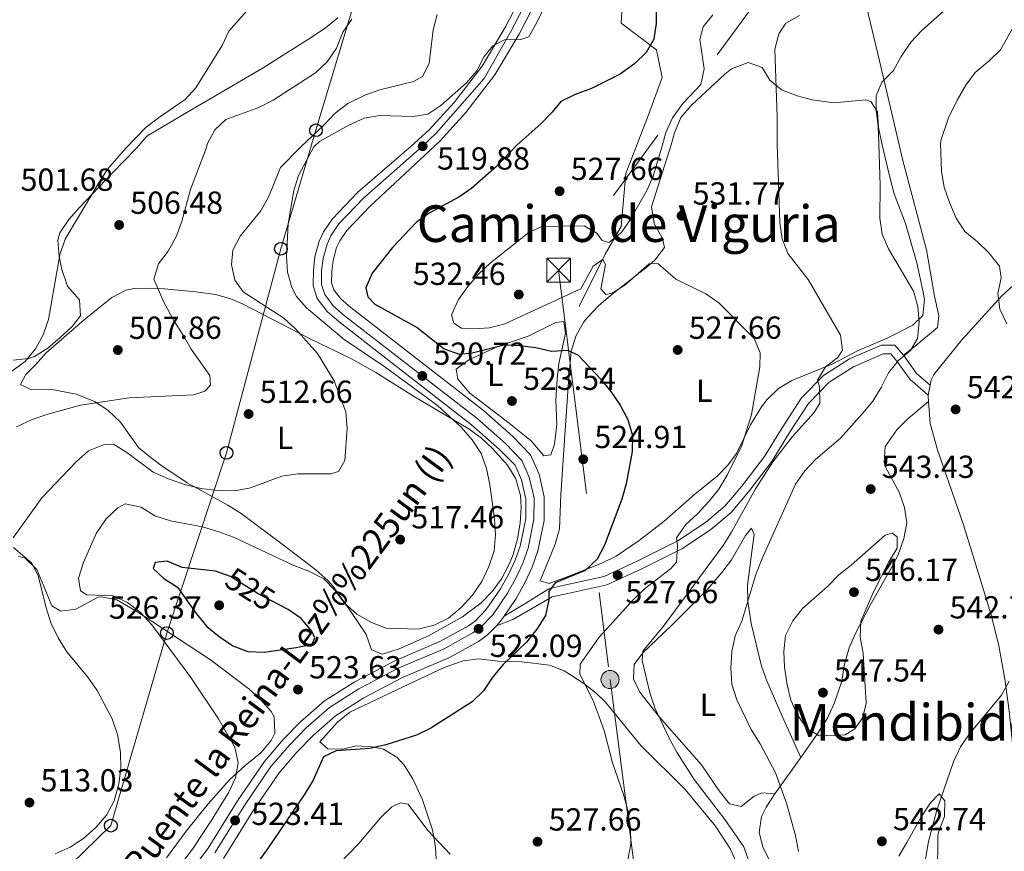
# Model space of a CAD drawing. Extents: x 587059 to 593942, y 729188 to 733904.
# Drawn here: x 588372 to 588681, y 733493 to 733754 of the extents above; entities that cross this region are included whole.
import ezdxf
from ezdxf.enums import TextEntityAlignment as Align

# ---------------------------------------------------------------- set-up
doc = ezdxf.new("R2010")
doc.units = 0
doc.header["$MEASUREMENT"] = 0
for name, pattern in [('DGN Style 3', [109.90140000000001, 78.501, -31.4004]), ('DGN Style 4', [125.68010100000002, 62.80080000000001, -31.4004, 0.078501, -31.4004]), ('DGN Style 5', [54.9507, 23.5503, -31.4004]), ('DGN Style 7', [157.002, 70.65090000000001, -31.4004, 23.5503, -31.4004])]:
    doc.linetypes.add(name, pattern=pattern)
for name, color, linetype in [('Nivel 21', 7, 'Continuous'), ('Nivel 22', 7, 'Continuous'), ('Nivel 23', 7, 'Continuous'), ('Nivel 32', 7, 'Continuous'), ('Nivel 33', 7, 'Continuous'), ('Nivel 36', 7, 'Continuous'), ('Nivel 37', 7, 'Continuous'), ('Nivel 4', 7, 'Continuous'), ('Nivel 41', 7, 'Continuous'), ('Nivel 44', 7, 'Continuous'), ('Nivel 45', 7, 'Continuous'), ('Nivel 5', 7, 'Continuous'), ('Nivel 54', 7, 'Continuous'), ('Nivel 7', 7, 'Continuous')]:
    doc.layers.add(name, color=color, linetype=linetype)
doc.styles.add('Style-arial', font='arial.shx', dxfattribs={"bigfont": 'arialbig.shx'})
doc.styles.add('Style-ariali', font='ariali.shx', dxfattribs={"bigfont": 'arialibig.shx'})
doc.styles.add('Style-arialn', font='arialn.shx', dxfattribs={"bigfont": 'arialnbig.shx'})
doc.styles.add('Style-times', font='times.shx', dxfattribs={"bigfont": 'timesbig.shx'})

# ---------------------------------------------------------------- blocks, each defined once
blk = doc.blocks.new('5PELE')
at = {"layer": 'Nivel 32', "linetype": 'Continuous', "lineweight": 0}
h = blk.add_hatch(color=9, dxfattribs=at)
edge = h.paths.add_edge_path()
edge.add_arc((-0.0001999898813664913, 1.001171767711639e-08), 2.85, 0, 360)
at = {"layer": 'Nivel 32', "color": 8, "linetype": 'Continuous', "lineweight": 0}
blk.add_circle((-0.0001999898813664913, 1.001171767711639e-08, -0.0003706678965045285), 2.85, dxfattribs=at)
blk = doc.blocks.new('5PATER')
at = {"layer": 'Nivel 7', "linetype": 'Continuous', "lineweight": 0}
h = blk.add_hatch(color=53, dxfattribs=at)
edge = h.paths.add_edge_path()
edge.add_ellipse((1.001171767711639e-08, 1.001171767711639e-08), major_axis=(-1.095731442945027, -1.110710700472634), ratio=0.9994222409660316, start_angle=0, end_angle=360)
blk = doc.blocks.new('5TME')
at = {"layer": 'Nivel 32', "color": 7, "linetype": 'Continuous', "lineweight": 0}
for p, q in [((-3.75, 3.75), (3.75, -3.75)), ((3.722999999998137, 3.776000000070781), (-3.716000000014901, -3.783999999985099))]:
    blk.add_line(p, q, dxfattribs=at)
at = {"layer": 'Nivel 32', "color": 7, "linetype": 'Continuous', "lineweight": 0, "flags": 128}
blk.add_lwpolyline([(-3.75, -3.75), (3.75, -3.75), (3.75, 3.75), (-3.75, 3.75), (-3.716000000014901, -3.783999999985099)], dxfattribs=at)
blk = doc.blocks.new('5PTT')
at = {"layer": 'Nivel 33', "color": 7, "linetype": 'Continuous', "lineweight": 30}
blk.add_circle((0, 0, -0.0003652135070524309), 1.995000006667076, dxfattribs=at)
blk = doc.blocks.new('5PATER_1')
at = {"layer": 'Nivel 7', "linetype": 'Continuous', "lineweight": 0}
h = blk.add_hatch(color=7, dxfattribs=at)
edge = h.paths.add_edge_path()
edge.add_ellipse((1.001171767711639e-08, 1.001171767711639e-08), major_axis=(-1.095731442372465, -1.110710699892244), ratio=0.9994222409660318, start_angle=0, end_angle=360)

msp = doc.modelspace()

# ---------------------------------------------------------------- linework, layer by layer
at = {"layer": 'Nivel 21', "color": 7, "linetype": 'Continuous', "lineweight": 13, "elevation": 522.087, "flags": 128}
msp.add_lwpolyline([(588524.047, 733566.689), (588522.9650000001, 733565.095), (588521.6200000001, 733563.702)], dxfattribs=at)
at = {"layer": 'Nivel 21', "color": 7, "linetype": 'DGN Style 3', "lineweight": 0}
for points in [[(588621.926, 733834.936, 525.63), (588629.3870000001, 733800.0519999999, 532.311), (588635.0220000001, 733770.388, 534.8820000000001), (588641.9569999999, 733741.131, 538.949), (588649.325, 733709.841, 541.915), (588656.6939999999, 733681.8030000001, 542.1610000000001), (588659.2949999999, 733667.1740000001, 541.1800000000001), (588660.574, 733660.99, 541.234), (588660.1399999999, 733657.331, 541.187), (588652.7720000001, 733651.2320000001, 540.048), (588649.5419999999, 733648.6359999999, 539.717)], [(588547.6170000001, 733663.959, 528.596), (588555.825, 733680.352, 530), (588560.821, 733689.051, 530), (588562.2490000001, 733705.7790000001, 529.082), (588569.3859999999, 733724.1799999999, 528.369), (588573.6680000001, 733735.8900000001, 527.33), (588571.8840000001, 733744.588, 525.634), (588560.821, 733752.952, 523.577), (588561.1780000001, 733758.3049999999, 523.587)], [(588524.047, 733566.689, 522.596), (588530.8559999999, 733570.7660000001, 523.282), (588538.1070000001, 733575.3430000001, 524.653), (588543.4310000001, 733576.5279999999, 526.025), (588555.479, 733579.193, 527.396), (588566.098, 733584.0900000001, 528.768), (588578.6669999999, 733590.413, 530.14), (588587.31, 733596.1300000001, 530.825), (588593.4310000001, 733601.256, 532.197), (588598.6969999999, 733607.496, 533.568), (588605.8940000001, 733616.848, 534.254), (588611.409, 733625.8999999999, 534.94), (588617.4820000001, 733635.24, 534.94), (588624.4240000001, 733642.342, 534.94), (588632.5109999999, 733647.49, 536.311), (588642.575, 733651.8189999999, 537.683), (588646.788, 733651.8670000001, 539.054), (588649.5419999999, 733648.6359999999, 539.717)], [(588649.5419999999, 733648.6359999999, 539.717), (588649.635, 733648.5279999999, 539.74), (588653.631, 733642.956, 541.798), (588657.865, 733639.3030000001, 542.4830000000001)]]:
    msp.add_polyline3d(points, dxfattribs=at)
at = {"layer": 'Nivel 21', "color": 7, "linetype": 'Continuous', "lineweight": 13}
for points in [[(588529.753, 733762.007, 519.799), (588524.5079999999, 733751.8400000001, 519.799), (588517.1370000001, 733739.4720000001, 519.835), (588508.3289999999, 733727.986, 519.942), (588500.5190000001, 733719.435, 519.938), (588494.8840000001, 733714.281, 520.0310000000001), (588478.104, 733699.842, 520.0310000000001), (588470.142, 733691.5260000001, 520.0310000000001), (588467.3530000001, 733687.4180000001, 520.0310000000001), (588466.0090000001, 733684.456, 520.0310000000001), (588464.6510000001, 733679.5689999999, 520.0310000000001), (588464.146, 733675.4450000001, 520.0310000000001), (588464.081, 733670.4890000001, 520.424), (588465.372, 733666.47, 520.716), (588468.503, 733662.3759999999, 520.716), (588472.2150000001, 733659.173, 520.716), (588513.8589999999, 733626.854, 520.716), (588522.656, 733619.0889999999, 521.402), (588527.4890000001, 733614.088, 521.402), (588529.5079999999, 733609.52, 521.402), (588530.8800000001, 733603.595, 521.402), (588530.8389999999, 733597.345, 521.402), (588529.0889999999, 733588.7409999999, 521.402), (588527.547, 733584.3119999999, 521.402), (588525.4029999999, 733579.7960000001, 521.734), (588522.875, 733575.27, 522.087), (588518.4550000001, 733568.7590000001, 522.087), (588514.9720000001, 733565.152, 522.087), (588512.895, 733563.639, 522.087), (588504.1229999999, 733558.8130000001, 522.087), (588489.7050000001, 733552.7, 522.087), (588477.139, 733546.095, 522.774), (588467.6570000001, 733540.088, 522.774), (588460.1429999999, 733533.494, 522.774), (588454.696, 733527.966, 522.774), (588448.773, 733521.0519999999, 522.774), (588440.324, 733508.669, 523.385), (588431.105, 733493.8829999999, 523.4590000000001), (588414.9099999999, 733471.976, 523.4590000000001)], [(588534.118, 733759.8200000001, 519.799), (588528.7779999999, 733749.4680000001, 519.799), (588521.1840000001, 733736.727, 519.835), (588512.075, 733724.848, 519.942), (588503.9750000001, 733715.98, 519.938), (588502.166, 733714.325, 519.967), (588482.092, 733695.635, 520.0310000000001), (588474.659, 733687.872, 520.0310000000001), (588472.4210000001, 733684.575, 520.0310000000001), (588471.467, 733682.4720000001, 520.0310000000001), (588470.345, 733678.435, 520.0310000000001), (588469.9310000001, 733675.054, 520.0310000000001), (588469.882, 733671.3589999999, 520.424), (588470.578, 733669.192, 520.716), (588472.7380000001, 733666.368, 520.716), (588475.8829999999, 733663.6540000001, 520.716), (588517.5530000001, 733631.315, 520.716), (588526.659, 733623.277, 521.402), (588532.368, 733617.3700000001, 521.402), (588535.0249999999, 733611.3589999999, 521.402), (588536.6740000001, 733604.237, 521.402), (588536.625, 733596.743, 521.402), (588534.685, 733587.2050000001, 521.402), (588532.9110000001, 733582.112, 521.402), (588530.551, 733577.139, 521.734), (588527.807, 733572.226, 522.087), (588524.047, 733566.689, 522.087)], [(588521.6200000001, 733563.702, 522.087), (588518.787, 733560.7679999999, 522.087), (588516.007, 733558.7420000001, 522.087), (588506.655, 733553.5970000001, 522.087), (588492.186, 733547.463, 522.087), (588480.0390000001, 733541.078, 522.774), (588471.1359999999, 733535.4380000001, 522.774), (588464.119, 733529.28, 522.774), (588458.9610000001, 733524.0449999999, 522.774), (588453.3759999999, 733517.5260000001, 522.774), (588445.1740000001, 733505.504, 523.385), (588435.8970000001, 733490.625, 523.4590000000001)]]:
    msp.add_polyline3d(points, dxfattribs=at)
at = {"layer": 'Nivel 21', "color": 7, "linetype": 'Continuous', "lineweight": 0}
msp.add_polyline3d([(588521.6200000001, 733563.702, 522.596), (588526.969, 733565.7890000001, 523.282), (588539.1769999999, 733572.747, 524.653), (588544.03, 733573.827, 526.025), (588556.3670000001, 733576.5560000001, 527.396), (588567.2990000001, 733581.5970000001, 528.768), (588580.0560000001, 733588.0150000001, 530.14), (588588.966, 733593.909, 530.825), (588595.3899999999, 733599.2890000001, 532.197), (588600.851, 733605.7590000001, 533.568), (588608.1769999999, 733615.28, 534.254), (588613.75, 733624.426, 534.94), (588619.6510000001, 733633.5020000001, 534.94), (588626.1780000001, 733640.1799999999, 534.94), (588633.808, 733645.037, 536.311), (588643.159, 733649.0590000001, 537.683), (588645.523, 733649.0860000001, 539.054), (588647.4539999999, 733646.821, 539.74), (588651.575, 733641.0760000001, 541.798), (588657.2720000001, 733636.1610000001, 542.4830000000001)], dxfattribs=at)
at = {"layer": 'Nivel 22', "color": 30, "linetype": 'DGN Style 5', "lineweight": 30, "elevation": 525, "flags": 128}
msp.add_lwpolyline([(588453.423, 733570.243), (588446.8189999999, 733573.6769999999), (588438.0970000001, 733579.1740000001), (588436.6680000001, 733579.693)], dxfattribs=at)
at = {"layer": 'Nivel 23', "color": 7, "linetype": 'DGN Style 4', "lineweight": 0}
msp.add_polyline3d([(588542.881, 733782.95, 519.666), (588526.216, 733750.3770000001, 519.844), (588517.841, 733735.5430000001, 519.855), (588502.774, 733718.4780000001, 519.938), (588498.476, 733714.3019999999, 519.881), (588479.8870000001, 733697.9610000001, 520.0310000000001), (588472.162, 733689.892, 520.0310000000001), (588469.619, 733686.146, 520.0310000000001), (588468.449, 733683.5689999999, 520.0310000000001), (588467.1969999999, 733679.0619999999, 520.0310000000001), (588466.7320000001, 733675.27, 520.0310000000001), (588466.675, 733670.878, 520.424), (588467.7, 733667.6869999999, 520.716), (588470.396, 733664.1610000001, 520.716), (588473.855, 733661.1769999999, 520.716), (588515.51, 733628.8489999999, 520.716), (588524.446, 733620.962, 521.402), (588529.6699999999, 733615.5549999999, 521.402), (588531.9750000001, 733610.342, 521.402), (588533.47, 733603.882, 521.402), (588533.426, 733597.075, 521.402), (588531.591, 733588.054, 521.402), (588529.9450000001, 733583.328, 521.402), (588527.7050000001, 733578.608, 521.734), (588525.0800000001, 733573.909, 522.087), (588520.4720000001, 733567.1200000001, 522.087), (588516.6780000001, 733563.1910000001, 522.1320000000001), (588514.2860000001, 733561.449, 522.087), (588505.2550000001, 733556.48, 522.087), (588490.814, 733550.358, 522.087), (588478.436, 733543.851, 522.774), (588469.213, 733538.0079999999, 522.774), (588461.9210000001, 733531.6089999999, 522.774), (588456.6030000001, 733526.213, 522.774), (588450.831, 733519.4750000001, 522.774), (588442.4920000001, 733507.253, 523.385), (588433.247, 733492.426, 523.4590000000001)], dxfattribs=at)
at = {"layer": 'Nivel 32', "color": 6, "linetype": 'DGN Style 7', "lineweight": 0}
msp.add_polyline3d([(588658.646, 733835.408, 531.626), (588632.869, 733799.9450000001, 533.21), (588541.179, 733675.381, 530.899), (588557.3300000001, 733546.811, 531.66), (588577.663, 733389.7350000001, 540.085)], dxfattribs=at)
at = {"layer": 'Nivel 33', "color": 7, "linetype": 'Continuous', "lineweight": 0}
msp.add_polyline3d([(588494.4950000001, 733833.298, 511.624), (588477.084, 733759.6130000001, 507.895), (588464.9610000001, 733719.3019999999, 514.838), (588453.9410000001, 733682.092, 519.366), (588436.8600000001, 733618.0079999999, 513.867), (588418.165, 733561.3870000001, 521.076), (588400.533, 733500.9199999999, 515.352), (588371.3300000001, 733472.496, 519.019), (588343.8500000001, 733441.21, 525.364), (588294.81, 733371.4410000001, 518.84), (588286.5449999999, 733308.908, 518.99)], dxfattribs=at)
at = {"layer": 'Nivel 36', "color": 92, "linetype": 'Continuous', "lineweight": 0, "elevation": 542.919, "flags": 128}
for points in [[(588657.865, 733639.3030000001), (588657.2720000001, 733636.1610000001)], [(588657.2720000001, 733636.1610000001), (588657.23, 733635.9369999999), (588657.369, 733634.1780000001)]]:
    msp.add_lwpolyline(points, dxfattribs=at)
at = {"layer": 'Nivel 36', "color": 92, "linetype": 'Continuous', "lineweight": 0, "extrusion": (-0.1245028064644573, -0.1748502885098416, 0.976691572498964), "elevation": -201010.4821323224, "flags": 128}
msp.add_lwpolyline([(54015.52923283319, 917170.9935775101), (54015.52923283307, 917156.5932270284)], dxfattribs=at)
at = {"layer": 'Nivel 36', "color": 92, "linetype": 'Continuous', "lineweight": 0}
for points in [[(588369.8389999999, 733647.0619999999, 504.508), (588374.6950000001, 733647.663, 505.579), (588376.567, 733648.2620000001, 505.879), (588380.773, 733650.8840000001, 505.666), (588384.5819999999, 733654.1980000001, 505.193), (588388.341, 733657.729, 505.193), (588391.0279999999, 733661.068, 505.193), (588390.7, 733666.094, 505.193), (588386.9680000001, 733670.3360000001, 505.193), (588385.1470000001, 733675.628, 504.913), (588384.3530000001, 733679.8130000001, 504.508), (588383.9040000001, 733684.851, 504.016), (588384.551, 733687.118, 503.822), (588387.352, 733691.338, 503.702), (588390.646, 733695.048, 503.811), (588400.9110000001, 733705.845, 504.508), (588408.7150000001, 733713.7579999999, 504.081), (588411.7919999999, 733717.4820000001, 504.441), (588424.946, 733725.1950000001, 505.265), (588448.371, 733738.956, 506.027), (588463.801, 733748.6939999999, 506.841), (588467.9380000001, 733751.4709999999, 507.091), (588471.8530000001, 733754.621, 507.331)], [(588642.716, 733715.1769999999, 539.491), (588644.0320000001, 733709.3659999999, 540.505), (588645.0830000001, 733704.969, 540.714), (588646.601, 733699.4040000001, 540.505), (588650.1510000001, 733690.0530000001, 540.505), (588653.663, 733677.733, 540.505), (588655.7350000001, 733668.487, 539.82), (588656.085, 733666.166, 539.971), (588655.537, 733661.1810000001, 540.505), (588652.483, 733658.0560000001, 539.134), (588644.3829999999, 733654.031, 538.448), (588634.878, 733649.99, 536.391), (588627.3389999999, 733645.9709999999, 535.019), (588614.477, 733640.7679999999, 532.962), (588610.264, 733638.1799999999, 531.894), (588606.6799999999, 733634.78, 530.905), (588604.9040000001, 733632.48, 530.597), (588601.452, 733626.7679999999, 530.107), (588597.0419999999, 733617.815, 529.533), (588594.4240000001, 733614.25, 528.9110000000001), (588590.943, 733610.723, 528.162), (588583.9850000001, 733605.0249999999, 528.162), (588574.3219999999, 733596.568, 526.508), (588566.4539999999, 733590.4990000001, 525.419), (588559.2150000001, 733585.591, 525.419), (588554.737, 733583.3430000001, 525.419), (588544.3899999999, 733579.2919999999, 525.419), (588538.236, 733576.9739999999, 524.7330000000001), (588535.4180000001, 733577.7849999999, 524.7330000000001), (588540.139, 733589.325, 524.7330000000001), (588541.4110000001, 733594.146, 524.7330000000001), (588541.851, 733604.8260000001, 524.7330000000001), (588543.1669999999, 733623.5279999999, 524.87), (588544.348, 733641.736, 525.826), (588545.1669999999, 733649.895, 526.363), (588546.5730000001, 733654.6669999999, 526.9300000000001), (588549.0970000001, 733659.1229999999, 527.476), (588550.223, 733660.5449999999, 527.612), (588553.702, 733664.1359999999, 527.868), (588557.4920000001, 733667.4169999999, 528.168), (588569.1240000001, 733676.487, 530.905), (588571.45, 733678.513, 530.951), (588574.3929999999, 733682.446, 530.905), (588573.858, 733685.2949999999, 531.206), (588571.217, 733689.9950000001, 531.591), (588570.314, 733695.3219999999, 531.591), (588576.5530000001, 733714.7760000001, 531.591), (588577.6059999999, 733718.5, 531.719), (588579.5179999999, 733723.308, 532.05), (588582.7949999999, 733727.075, 532.0550000000001), (588593.4110000001, 733736.952, 532.315), (588595.5149999999, 733738.6159999999, 532.371), (588600.7250000001, 733740.6410000001, 532.371), (588605.145, 733739.0519999999, 532.692), (588607.567, 733735.048, 533.335), (588611.166, 733732.054, 535.116), (588616.128, 733730.1599999999, 536.587), (588620.8530000001, 733728.9210000001, 537.646), (588627.659, 733727.8970000001, 538.471), (588637.629, 733728.834, 539.331), (588639.2949999999, 733728.341, 539.434), (588641.314, 733725.1370000001, 539.434), (588641.689, 733720.158, 539.109), (588642.716, 733715.1769999999, 539.491)], [(588380.2350000001, 733649.3870000001, 507.509), (588391.5700000001, 733659.2080000001, 507.469), (588396.5819999999, 733663.392, 507.744), (588400.824, 733666.757, 508.195), (588405.21, 733669.1100000001, 509.126), (588407.8130000001, 733669.646, 509.567), (588412.801, 733669.75, 509.918), (588417.3659999999, 733669.4739999999, 510.252), (588427.246, 733668.6270000001, 511.589), (588433.398, 733667.69, 512.3100000000001), (588438.217, 733666.3670000001, 512.678), (588442.1410000001, 733664.7, 512.995), (588462.7690000001, 733653.98, 515.053), (588476.172, 733647.4820000001, 516.725), (588483.7490000001, 733643.219, 517.559), (588495.5619999999, 733635.815, 518.482), (588512.8130000001, 733625.618, 519.167), (588516.811, 733622.6799999999, 519.444), (588520.4739999999, 733619.264, 519.737), (588525.1510000001, 733614.129, 520.194), (588527.7450000001, 733609.7960000001, 520.522), (588529.2309999999, 733604.5860000001, 520.198), (588529.389, 733600.8060000001, 519.8530000000001), (588529.094, 733595.905, 519.769), (588528.3119999999, 733591.0090000001, 519.72), (588526.9099999999, 733586.1200000001, 519.76), (588525.659, 733583.067, 519.8530000000001), (588523.2209999999, 733578.486, 520.052), (588520.335, 733574.456, 520.251), (588516.8800000001, 733570.902, 520.451), (588511.0220000001, 733566.547, 520.737), (588500.3530000001, 733560.5860000001, 521.225), (588491.0700000001, 733556.4040000001, 521.758), (588485.8119999999, 733554.8019999999, 521.91), (588482.425, 733556.1680000001, 521.91), (588480.686, 733560.923, 521.91), (588476.111, 733567.8940000001, 520.539), (588470.4199999999, 733576.0519999999, 519.971), (588468.693, 733577.922, 519.8530000000001), (588464.896, 733581.317, 519.682), (588454.8030000001, 733589, 519.167), (588441.486, 733598.96, 517.11), (588437.307, 733601.6059999999, 516.5840000000001), (588424.5220000001, 733608.5989999999, 515.053), (588416.243, 733614.1159999999, 513.981), (588412.287, 733617.1259999999, 513.434), (588409.227, 733619.6599999999, 512.995), (588403.567, 733627.6570000001, 511.007), (588399.5549999999, 733631.3970000001, 510.607), (588395.3940000001, 733634.1769999999, 510.368), (588389.7420000001, 733636.423, 509.475), (588382.051, 733637.8900000001, 508.195), (588375.591, 733637.8160000001, 507.509), (588372.202, 733639.463, 506.824), (588373.852, 733642.5719999999, 506.824), (588376.906, 733645.6969999999, 506.824), (588380.2350000001, 733649.3870000001, 507.509)], [(588657.865, 733639.3030000001, 542.919), (588658.1699999999, 733640.912, 542.919), (588659.0660000001, 733642.6400000001, 543.0120000000001), (588667.8840000001, 733653.5989999999, 544.373), (588680.385, 733667.3640000001, 546.013), (588684.0800000001, 733670.622, 546.513)], [(588508.97, 733644.2660000001, 523.718), (588513.0009999999, 733647.1910000001, 524.163), (588522.091, 733651.4380000001, 525.775), (588531.605, 733654.6370000001, 526.461), (588540.264, 733658.949, 526.461), (588542.7890000001, 733659.2590000001, 526.461), (588543.392, 733655.6140000001, 526.461), (588542.254, 733650.791, 525.966), (588541.254, 733646.0390000001, 525.089), (588540.7050000001, 733641.158, 524.206), (588540.2620000001, 733634.51, 523.032), (588540.6300000001, 733626.9299999999, 522.346), (588539.8570000001, 733620.7409999999, 522.346), (588538.7720000001, 733617.358, 522.346), (588536.5290000001, 733617.0519999999, 522.346), (588532.5419999999, 733621.7820000001, 521.6610000000001), (588524.753, 733628.031, 522.172), (588513.27, 733636.7309999999, 523.718), (588509.567, 733641.183, 523.718), (588508.97, 733644.2660000001, 523.718)], [(588657.369, 733634.1780000001, 542.919), (588650.969, 733628.767, 542.919), (588647.4240000001, 733625.24, 542.919), (588643.7660000001, 733619.977, 542.919), (588643.3970000001, 733614.929, 542.919), (588643.8400000001, 733613.517, 542.919), (588648.1429999999, 733605.7010000001, 543.604), (588649.8600000001, 733600.8430000001, 543.604), (588650.507, 733595.977, 543.604), (588649.6340000001, 733591.075, 543.604), (588647.915, 733586.3019999999, 543.604), (588646.433, 733583.2080000001, 543.604), (588638.997, 733570.202, 544.29), (588634.4720000001, 733561.3219999999, 545.326), (588632.4269999999, 733556.78, 545.654), (588630.8929999999, 733551.2590000001, 545.662), (588630.0860000001, 733546.291, 545.662), (588627.763, 733539.2520000001, 545.662), (588625.631, 733534.7280000001, 545.662), (588622.399, 733529.6089999999, 545.232), (588617.213, 733522.327, 543.266)], [(588657.369, 733634.1780000001, 542.919), (588657.919, 733627.23, 542.919), (588660.1410000001, 733618.943, 542.899), (588668.3189999999, 733595.379, 542.375), (588672.675, 733581.487, 541.874), (588677.0120000001, 733567.1170000001, 541.162), (588679.436, 733557.439, 540.565), (588681.3319999999, 733546.9180000001, 539.813), (588682.6599999999, 733537.0360000001, 539.046), (588686.298, 733502.327, 536.102), (588689.5560000001, 733479.2849999999, 533.6080000000001), (588690.4180000001, 733473.5789999999, 533.319), (588691.3770000001, 733468.283, 533.319)], [(588617.213, 733522.327, 543.266), (588611.429, 733535.2760000001, 543.226), (588606.5449999999, 733546.3630000001, 542.58), (588604.8670000001, 733551.021, 541.92), (588601.6939999999, 733564.375, 539.876), (588600.642, 733571.2960000001, 539.1510000000001), (588600.46, 733576.301, 539.173), (588601.8670000001, 733587.041, 538.465), (588602.648, 733592.3870000001, 537.779), (588601.783, 733594.344, 537.779), (588599.8430000001, 733592.074, 537.779), (588595.436, 733584.439, 537.779), (588592.462, 733580.4169999999, 537.779), (588587.4029999999, 733574.5160000001, 537.779), (588580.334, 733567.425, 537.58), (588576.79, 733563.9340000001, 537.133), (588567.679, 733555.189, 535.0360000000001), (588564.912, 733551.506, 534.351), (588564.682, 733547.0090000001, 534.351), (588566.696, 733542.818, 534.351), (588572.9010000001, 733534.9950000001, 534.929), (588586.058, 733520.0050000001, 536.408), (588591.6529999999, 733511.898, 537.277), (588594.906, 733507.746, 537.779), (588598.567, 733506.9450000001, 538.465), (588602.638, 733510.2050000001, 538.115), (588604.979, 733511.2309999999, 538.465), (588609.0549999999, 733510.8700000001, 540.175)], [(588413.19, 733565.2509999999, 520.966), (588408.986, 733567.9210000001, 520.635), (588402.44, 733571.8700000001, 519.594), (588397.5889999999, 733572.8030000001, 518.449), (588396.5320000001, 733572.645, 518.223), (588389.5519999999, 733568.913, 516.851), (588384.783, 733568.297, 516.166), (588381.9550000001, 733569.95, 515.48), (588379.354, 733576.382, 515.48), (588377.3300000001, 733581.415, 514.794), (588373.631, 733584.888, 514.359), (588371.3840000001, 733585.561, 514.1080000000001)], [(588418.0279999999, 733490.8360000001, 517.552), (588424.2039999999, 733499.162, 517.806), (588431.118, 733507.756, 518.546), (588437.7, 733515.2280000001, 519.385), (588442.716, 733519.861, 520.447), (588447.6529999999, 733523.7890000001, 521.652), (588450.852, 733527.7050000001, 522.226), (588452.0760000001, 733530.0190000001, 522.338), (588451.855, 733535.064, 522.338), (588450.8759999999, 733536.747, 522.338), (588447.5630000001, 733540.5700000001, 522.338), (588443.8740000001, 733543.888, 522.338), (588431.8119999999, 733553.003, 521.721), (588413.19, 733565.2509999999, 520.966)], [(588503.212, 733481.0090000001, 531.259), (588502.4990000001, 733494.203, 529.8870000000001), (588501.5320000001, 733499.6510000001, 528.909), (588498.3970000001, 733509.044, 527.144), (588495.415, 733515.6710000001, 526.258), (588492.655, 733519.9340000001, 525.773), (588490.44, 733522.3800000001, 525.5), (588486.1370000001, 733524.916, 525.087), (588482.6470000001, 733525.6810000001, 524.802), (588477.6980000001, 733525.9439999999, 524.4010000000001), (588473.442, 733524.9280000001, 524.0120000000001), (588468.72, 733524.9979999999, 523.716), (588466.1669999999, 733527.217, 523.716), (588471.7139999999, 733533.46, 523.716), (588475.5660000001, 733536.54, 523.716), (588490.129, 733543.439, 523.7860000000001), (588503.6399999999, 733549.8230000001, 524.336), (588506.3459999999, 733550.9909999999, 524.402), (588511.148, 733552.6669999999, 524.0310000000001), (588516.1510000001, 733553.3500000001, 523.716), (588522.0590000001, 733552.575, 524.402), (588529.646, 733552.3800000001, 525.773), (588538.3659999999, 733551.3559999999, 527.831), (588542.8870000001, 733549.53, 528.841), (588544.861, 733548.3400000001, 529.202), (588549.0519999999, 733545.5549999999, 529.578), (588552.9909999999, 733542.513, 529.676), (588555.9140000001, 733539.7579999999, 529.888), (588567.0249999999, 733526.121, 531.945), (588580.9480000001, 733512.2339999999, 532.631), (588590.497, 733500.7509999999, 533.747), (588595.159, 733493.4880000001, 534.369), (588598.092, 733486.8670000001, 534.688)], [(588609.0549999999, 733510.8700000001, 540.175), (588606.4070000001, 733506.716, 539.254), (588604.922, 733503.8, 538.804), (588604.169, 733498.798, 538.569), (588605.3119999999, 733494.253, 538.804), (588609.719, 733485.3630000001, 540.101)], [(588648.0430000001, 733491.3700000001, 542.2330000000001), (588650.574, 733495.598, 542.176), (588654.9269999999, 733503.5279999999, 541.547), (588657.9780000001, 733508.098, 540.916), (588660.7420000001, 733510.898, 540.175), (588662.453, 733508.6699999999, 539.49), (588662.362, 733503.7779999999, 539.12), (588660.473, 733498.875, 538.928), (588660.331, 733497.69, 538.804), (588660.1910000001, 733485.3289999999, 536.747)]]:
    msp.add_polyline3d(points, dxfattribs=at)
at = {"layer": 'Nivel 4', "color": 30, "linetype": 'Continuous', "lineweight": 30, "elevation": 525, "flags": 128}
for points in [[(588571.862, 733763.0760000001), (588571.8530000001, 733752.8430000001), (588571.0970000001, 733747.902), (588568.7220000001, 733743.743), (588565.139, 733740.2550000001), (588560.4650000001, 733736.912), (588551.554, 733732.3829999999), (588546.3489999999, 733730.5320000001), (588541.8319999999, 733728.388), (588539.165, 733725.0519999999), (588535.6780000001, 733721.467), (588527.9180000001, 733714.4809999999), (588521.8060000001, 733707.99), (588513.9310000001, 733701.1840000001), (588509.807, 733698.355), (588500.53, 733693.314), (588496.49, 733690.3630000001), (588489.048, 733682.52), (588482.601, 733674.4340000001), (588480.6510000001, 733669.817), (588481.2720000001, 733666.996), (588483.4780000001, 733664.7239999999), (588496.743, 733657.352), (588505.199, 733650.716), (588509.99, 733649.003), (588514.05, 733649.462), (588524.0360000001, 733651.932), (588529.0460000001, 733651.754), (588534.0020000001, 733651.044), (588538.9639999999, 733649.923), (588544.085, 733650.217), (588547.284, 733648.7220000001), (588554.321, 733641.203), (588557.6059999999, 733637.2930000001), (588560.541, 733633.0260000001), (588562.8910000001, 733628.4580000001), (588564.4199999999, 733623.4680000001), (588564.2420000001, 733618.4580000001), (588562.4140000001, 733608.3049999999), (588561.0660000001, 733603.4890000001), (588555.6229999999, 733589.023), (588553.327, 733584.5860000001), (588549.514, 733581.02), (588540.088, 733577.1810000001), (588538.057, 733574.507), (588538.146, 733571.8570000001), (588537.064, 733566.976), (588534.3330000001, 733562.682), (588531.111, 733558.5220000001), (588523.7690000001, 733551.487), (588520.514, 733547.6200000001), (588517.618, 733543.2280000001), (588513.983, 733539.7919999999), (588501.021, 733531.551), (588496.5160000001, 733529.381), (588486.962, 733526.257), (588481.8870000001, 733525.111), (588471.3530000001, 733524.379), (588467.369, 733522.507), (588464.094, 733515.2239999999), (588461.466, 733510.969), (588449.7890000001, 733493.676), (588434.361, 733472.4099999999)], [(588436.6680000001, 733579.693), (588433.3970000001, 733580.882), (588422.983, 733582.006), (588418.189, 733583.9539999999), (588414.423, 733583.558), (588413.855, 733581.7250000001), (588417.1910000001, 733578.523), (588421.426, 733575.854), (588427.321, 733567.5760000001), (588430.6769999999, 733563.419), (588434.5730000001, 733560.2860000001), (588438.875, 733557.4450000001), (588443.5419999999, 733555.649), (588448.7220000001, 733555.4340000001), (588458.7350000001, 733556.8470000001), (588463.7890000001, 733557.906), (588464.591, 733559.9180000001), (588463.6240000001, 733562.0279999999), (588460.28, 733565.936), (588456.186, 733568.807), (588453.423, 733570.243)]]:
    msp.add_lwpolyline(points, dxfattribs=at)
at = {"layer": 'Nivel 5', "color": 30, "linetype": 'Continuous', "lineweight": 0, "flags": 128}
for points, elevation in [([(588545.703, 733776.8630000001), (588534.452, 733753.338), (588531.8300000001, 733748.6570000001), (588529.342, 733747.773), (588524.226, 733747.6869999999), (588520.53, 733745.788), (588517.781, 733742.479), (588515.4410000001, 733738.027), (588512.2390000001, 733734.1840000001), (588504.236, 733727.146), (588500.058, 733724.408), (588495.496, 733723.6140000001), (588484.9920000001, 733723.912), (588480.057, 733723.112), (588475.28, 733720.9029999999), (588466.0349999999, 733715.831), (588464.335, 733714.095), (588459.4890000001, 733705.145), (588457.979, 733700.3770000001), (588456.1869999999, 733689.908), (588455.7139999999, 733679.77), (588456.0630000001, 733674.7820000001), (588457.3800000001, 733669.9539999999), (588458.862, 733667.1400000001), (588461.966, 733663.5819999999), (588473.8030000001, 733653.6429999999), (588486.567, 733645.0109999999), (588503.142, 733632.888), (588510.5290000001, 733626.0830000001), (588513.986, 733622.1130000001), (588516.8630000001, 733617.8459999999), (588518.5619999999, 733613.142), (588519.5989999999, 733607.953), (588521.044, 733597.334), (588521.338, 733592.212), (588520.9110000001, 733587.2320000001), (588519.2849999999, 733582.2790000001), (588517.021, 733577.621), (588514.0800000001, 733573.3130000001), (588510.581, 733569.467), (588506.6140000001, 733566.1229999999), (588502.1340000001, 733563.9070000001), (588497.0800000001, 733562.598), (588487.0560000001, 733562.949), (588482.358, 733564.7239999999), (588477.797, 733567.351), (588473.9780000001, 733570.811), (588470.872, 733574.905), (588467.385, 733578.4890000001), (588462.675, 733580.821), (588458.0009999999, 733582.5989999999), (588439.1070000001, 733591.5090000001), (588434.4180000001, 733593.246), (588429.3489999999, 733594.815), (588419.254, 733596.702), (588414.405, 733598.2380000001), (588410.0149999999, 733600.956), (588405.0549999999, 733601.96), (588402.713, 733600.696), (588399.051, 733597.291), (588395.9709999999, 733592.666), (588391.929, 733583.521), (588390.419, 733578.652), (588391.0519999999, 733574.642), (588393.01, 733573.369), (588401.2609999999, 733573.051), (588405.7620000001, 733570.9809999999), (588409.716, 733567.9210000001), (588413.4140000001, 733564.033), (588425.648, 733547.467), (588434.338, 733534.429), (588439.506, 733525.5930000001), (588440.567, 733520.693), (588439.7339999999, 733515.9340000001), (588437.5800000001, 733511.4180000001), (588432.0530000001, 733502.415), (588426.2039999999, 733493.5700000001), (588413.432, 733477.047)], 520), ([(588447.969, 733762.229), (588437.6429999999, 733750.409), (588435.494, 733745.892), (588427.2720000001, 733732.5959999999), (588423.851, 733728.9480000001), (588415.456, 733723.2620000001), (588411.5530000001, 733720.1359999999), (588405.22, 733713.737), (588399.6399999999, 733707.1939999999), (588396.8430000001, 733703.0490000001), (588386.2239999999, 733685.1259999999), (588384.514, 733680.158), (588380.9750000001, 733659.852), (588379.321, 733655.0619999999), (588376.9199999999, 733650.6769999999), (588373.629, 733646.7239999999), (588369.466, 733643.7110000001)], 505), ([(588666.8940000001, 733761.138), (588655.2679999999, 733750.646), (588651.8330000001, 733747.013), (588648.7660000001, 733742.476), (588646.358, 733738.091), (588642.736, 733734.3740000001), (588640.9340000001, 733730.1259999999), (588640.9510000001, 733725.48), (588641.5630000001, 733720.517), (588641.727, 733715.3), (588641.7239999999, 733715.1710000001), (588642.1710000001, 733701.98), (588642.112, 733691.6699999999), (588642.8019999999, 733686.7180000001), (588644.7450000001, 733682.0560000001), (588652.6229999999, 733668.814), (588653.9739999999, 733663.9990000001), (588654.3840000001, 733658.996), (588653.8530000001, 733653.9240000001), (588651.717, 733650.129), (588647.983, 733646.9650000001), (588644.8049999999, 733643.104), (588642.5419999999, 733638.4780000001), (588639.862, 733634.256), (588636.6259999999, 733630.3400000001), (588629.7679999999, 733622.6540000001), (588621.9439999999, 733615.9750000001), (588618.537, 733612.315), (588615.6240000001, 733608.199), (588605.135, 733584.787), (588603.176, 733579.7790000001), (588598.7250000001, 733565.1059999999), (588596.658, 733560.5530000001), (588595.551, 733555.669), (588595.3, 733550.3389999999), (588595.6300000001, 733545.3500000001), (588597.108, 733540.4340000001), (588601.6950000001, 733531.0900000001), (588604.467, 733526.585), (588609.342, 733517.5090000001), (588612.784, 733508.0090000001), (588615.635, 733497.787), (588616.5160000001, 733492.79)], 540), ([(588503.041, 733755.663), (588501.736, 733750.835), (588500.538, 733740.3030000001), (588498.399, 733736.1880000001), (588495.6440000001, 733734.6300000001), (588485.0160000001, 733731.9650000001), (588480.3060000001, 733730.2890000001), (588474.932, 733727.754), (588470.997, 733724.6680000001), (588467.483, 733720.9269999999), (588460.1710000001, 733714.0700000001), (588453.824, 733707.6359999999), (588450.0419999999, 733698.344), (588447.6240000001, 733693.966), (588441.1680000001, 733686.1070000001), (588438.8319999999, 733681.6869999999), (588438.442, 733677.1799999999), (588439.433, 733672.284), (588442.1340000001, 733668.5619999999), (588454.835, 733660.342), (588458.5249999999, 733656.969), (588465.4480000001, 733649.2110000001), (588470.716, 733640.585), (588474.307, 733630.9070000001), (588474.73, 733625.6510000001), (588474.02, 733615.5530000001), (588472.0560000001, 733612.173), (588469.591, 733611.379), (588459.223, 733611.379), (588454.2620000001, 733610.727), (588444.368, 733607.0260000001), (588439.462, 733606.044), (588434.128, 733606.1440000001), (588428.818, 733606.79), (588423.966, 733607.996), (588418.6510000001, 733609.855), (588413.7960000001, 733611.979), (588405.5970000001, 733618.071), (588401.3559999999, 733620.7250000001), (588398.2050000001, 733620.52), (588393.568, 733618.646), (588389.669, 733615.1869999999), (588378.895, 733603.8640000001), (588369.9070000001, 733591.331)], 515), ([(588589.5730000001, 733755.6140000001), (588586.557, 733751.8330000001), (588585.494, 733747.7890000001), (588586.8740000001, 733738.5700000001), (588585.858, 733733.6799999999), (588580.2150000001, 733727.7509999999), (588576.9650000001, 733723.183), (588574.9040000001, 733718.6270000001), (588573.8200000001, 733714.7590000001), (588570.869, 733704.9469999999), (588568.885, 733700.3559999999), (588563.719, 733691.375), (588560.94, 733687.1599999999), (588556.909, 733684.1100000001), (588554.841, 733684.675), (588553.166, 733686.9539999999), (588549.2509999999, 733689.2650000001), (588535.94, 733689.0549999999), (588531.837, 733687.24), (588519.7509999999, 733677.6769999999), (588516.0220000001, 733674.1000000001), (588512.649, 733670.2320000001), (588509.726, 733666.185), (588507.507, 733661.396), (588508.3030000001, 733658.754), (588510.6769999999, 733657.19), (588514.3330000001, 733656.9369999999), (588519.4550000001, 733657.2309999999), (588524.2820000001, 733658.5349999999), (588548.122, 733669.517), (588552.0460000001, 733676.632), (588555.0860000001, 733678.7280000001), (588555.8700000001, 733677.146), (588554.426, 733669.4720000001), (588555.977, 733667.781), (588557.9750000001, 733668.1570000001), (588562.0120000001, 733670.619), (588569.652, 733677.3630000001), (588572.361, 733677.452), (588577.96, 733672.5220000001), (588587.433, 733667.963), (588591.5390000001, 733665.108), (588602.5560000001, 733653.9380000001), (588604.4340000001, 733649.4240000001), (588604.425, 733645.064), (588601.7690000001, 733630.0120000001), (588598.7180000001, 733620.3), (588594.091, 733611.014), (588591.4909999999, 733606.625), (588588.3929999999, 733602.7), (588584.8049999999, 733598.831), (588581.0730000001, 733595.4310000001), (588578.2420000001, 733591.307), (588578.558, 733588.7450000001), (588578.203, 733583.675), (588576.283, 733581.5320000001), (588568.131, 733575.3330000001), (588564.547, 733571.8), (588553.95, 733560.146), (588547.935, 733551.635), (588547.854, 733548.453), (588551.973, 733540.4169999999), (588553.834, 733535.443), (588555.541, 733530.396), (588558.0930000001, 733520.6969999999), (588561.5390000001, 733510.73), (588562.952, 733505.6799999999), (588563.7790000001, 733500.328), (588563.838, 733495.0860000001), (588562.9410000001, 733490.1680000001)], 530), ([(588476.273, 733754.2380000001), (588473.3870000001, 733750.1540000001), (588471.3910000001, 733745.131), (588468.5109999999, 733740.8119999999), (588464.862, 733737.392), (588451.521, 733728.7650000001), (588447.06, 733726.504), (588436.663, 733722.652), (588433.1740000001, 733719.4070000001), (588430.8330000001, 733714.983), (588430.5490000001, 733713.8910000001), (588425.585, 733700.6680000001), (588422.8589999999, 733690.7690000001), (588421.131, 733686.077), (588418.5490000001, 733681.3530000001), (588415.4720000001, 733677.371), (588414.054, 733672.5830000001), (588417.2320000001, 733665.3090000001), (588420.3899999999, 733659.3400000001), (588423.267, 733655.014), (588425.7339999999, 733650.565), (588431.6599999999, 733642.3260000001), (588431.8119999999, 733639.264), (588430.067, 733637.3589999999), (588426.604, 733636.2), (588406.246, 733635.3330000001), (588391.0260000001, 733632.967), (588380.723, 733630.139), (588375.8530000001, 733628.4340000001), (588370.9299999999, 733626.1980000001)], 510), ([(588616.8829999999, 733755.3160000001), (588612.5, 733752.922), (588610.3729999999, 733749.6370000001), (588609.048, 733744.7990000001), (588609.7949999999, 733723.4439999999), (588609.852, 733714.977), (588610.6599999999, 733690.3130000001), (588611.3700000001, 733685.2450000001), (588613.1240000001, 733680.5619999999), (588619.587, 733672.4369999999), (588629.683, 733654.997), (588630.3260000001, 733650.2919999999), (588628.879, 733647.9780000001), (588625.0249999999, 733644.9880000001), (588622.4809999999, 733640.835), (588623.1540000001, 733638.604), (588623.2309999999, 733633.602), (588621.4780000001, 733630.632), (588614.642, 733623.1680000001), (588608.4580000001, 733615.1669999999), (588602.9909999999, 733606.6610000001), (588595.514, 733593.105), (588592.852, 733588.871), (588574.173, 733563.524), (588567.6200000001, 733555.726), (588567.4029999999, 733552.784), (588569.8160000001, 733542.6780000001), (588571.449, 733537.952), (588575.9280000001, 733528.433), (588578.331, 733524.048), (588583.794, 733515.3859999999), (588593.422, 733502.8300000001), (588599.352, 733494.2380000001), (588600.979, 733489.5079999999)], 535), ([(588685.2220000001, 733753.94), (588679.987, 733744.595), (588676.4380000001, 733741.0719999999), (588672.068, 733737.496), (588669.0889999999, 733733.4809999999), (588666.3160000001, 733728.8049999999), (588663.648, 733723.244), (588661.304, 733716.45), (588661.1130000001, 733715.288), (588661.392, 733706.337), (588662.236, 733701.409), (588663.9909999999, 733696.585), (588666.095, 733691.7220000001), (588668.7919999999, 733687.5120000001), (588672.719, 733684.3160000001), (588676.325, 733680.855), (588679.6399999999, 733676.619), (588680.1529999999, 733672.9720000001), (588679.149, 733668.071), (588679.78, 733663.111), (588681.953, 733658.5619999999)], 545), ([(588633.112, 733582.774), (588629.149, 733579.7239999999), (588625.621, 733576.054), (588617.8319999999, 733569.1680000001), (588614.696, 733565.244), (588612.392, 733560.622), (588611.919, 733555.669), (588612.129, 733550.673), (588612.922, 733545.1939999999), (588614.092, 733540.3319999999), (588616.2110000001, 733535.6880000001), (588619.0530000001, 733531.5860000001), (588623.061, 733529.1089999999), (588631.186, 733529.496), (588634.229, 733531.3570000001), (588636.78, 733534.9210000001), (588637.73, 733539.409), (588636.7860000001, 733555.0689999999), (588635.844, 733560.1240000001), (588636.1140000001, 733565.1170000001), (588640.199, 733574.52), (588644.9410000001, 733583.7919999999), (588647.5430000001, 733588.122), (588647.5619999999, 733591.598), (588645.899, 733592.7579999999), (588643.726, 733592.203), (588633.112, 733582.774)], 545), ([(588370.0009999999, 733588.2690000001), (588375.7720000001, 733583.327), (588377.7010000001, 733579.4610000001), (588380.173, 733569.3570000001), (588381.693, 733564.594), (588383.9709999999, 733559.9410000001), (588386.673, 733555.541), (588393.2649999999, 733547.533), (588396.2579999999, 733543.325), (588400.9380000001, 733534.425), (588402.6799999999, 733529.5349999999), (588403.548, 733524.027), (588403.6640000001, 733519.021), (588403.047, 733514.06), (588401.5430000001, 733508.6869999999), (588399.179, 733504.183), (588395.8060000001, 733500.315), (588391.898, 733496.913), (588387.746, 733494.1270000001), (588383.0989999999, 733492.112)], 515), ([(588654.6950000001, 733480.5519999999), (588657.3640000001, 733495.966), (588659.9750000001, 733505.753), (588665.209, 733520.916), (588667.453, 733525.6540000001), (588670.2320000001, 733529.8090000001), (588680.287, 733541.8829999999), (588682.6769999999, 733546.2760000001)], 540), ([(588507.121, 733491.9310000001), (588500.112, 733499.4180000001), (588493.9439999999, 733507.72), (588491.524, 733508.105), (588488.8289999999, 733506.837), (588485.2579999999, 733503.334), (588478.358, 733495.23), (588463.977, 733480.338)], 530)]:
    msp.add_lwpolyline(points, dxfattribs=dict(at, elevation=elevation))
at = {"layer": 'Nivel 54', "color": 9, "linetype": 'Continuous', "lineweight": 0}
for points in [[(588529.753, 733762.007, 519.799), (588524.5079999999, 733751.8400000001, 519.799), (588517.1370000001, 733739.4720000001, 519.835), (588508.3289999999, 733727.986, 519.942), (588500.5190000001, 733719.435, 519.938), (588494.8840000001, 733714.281, 520.0310000000001), (588478.104, 733699.842, 520.0310000000001), (588470.142, 733691.5260000001, 520.0310000000001), (588467.3530000001, 733687.4180000001, 520.0310000000001), (588466.0090000001, 733684.456, 520.0310000000001), (588464.6510000001, 733679.5689999999, 520.0310000000001), (588464.146, 733675.4450000001, 520.0310000000001), (588464.081, 733670.4890000001, 520.424), (588465.372, 733666.47, 520.716), (588468.503, 733662.3759999999, 520.716), (588472.2150000001, 733659.173, 520.716), (588513.8589999999, 733626.854, 520.716), (588522.656, 733619.0889999999, 521.402), (588527.4890000001, 733614.088, 521.402), (588529.5079999999, 733609.52, 521.402), (588530.8800000001, 733603.595, 521.402), (588530.8389999999, 733597.345, 521.402), (588529.0889999999, 733588.7409999999, 521.402), (588527.547, 733584.3119999999, 521.402), (588525.4029999999, 733579.7960000001, 521.734), (588522.875, 733575.27, 522.087), (588518.4550000001, 733568.7590000001, 522.087), (588514.9720000001, 733565.152, 522.087), (588512.895, 733563.639, 522.087), (588504.1229999999, 733558.8130000001, 522.087), (588489.7050000001, 733552.7, 522.087), (588477.139, 733546.095, 522.774), (588467.6570000001, 733540.088, 522.774), (588460.1429999999, 733533.494, 522.774), (588454.696, 733527.966, 522.774), (588448.773, 733521.0519999999, 522.774), (588440.324, 733508.669, 523.385), (588431.105, 733493.8829999999, 523.4590000000001), (588414.9099999999, 733471.976, 523.4590000000001)], [(588435.8970000001, 733490.625, 523.4590000000001), (588445.1740000001, 733505.504, 523.385), (588453.3759999999, 733517.5260000001, 522.774), (588458.9610000001, 733524.0449999999, 522.774), (588464.119, 733529.28, 522.774), (588471.1359999999, 733535.4380000001, 522.774), (588480.0390000001, 733541.078, 522.774), (588492.186, 733547.463, 522.087), (588506.655, 733553.5970000001, 522.087), (588516.007, 733558.7420000001, 522.087), (588518.787, 733560.7679999999, 522.087), (588521.6200000001, 733563.702, 522.087), (588522.9650000001, 733565.095, 522.087), (588524.047, 733566.689, 522.087), (588527.807, 733572.226, 522.087), (588530.551, 733577.139, 521.734), (588532.9110000001, 733582.112, 521.402), (588534.685, 733587.2050000001, 521.402), (588536.625, 733596.743, 521.402), (588536.6740000001, 733604.237, 521.402), (588535.0249999999, 733611.3589999999, 521.402), (588532.368, 733617.3700000001, 521.402), (588526.659, 733623.277, 521.402), (588517.5530000001, 733631.315, 520.716), (588475.8829999999, 733663.6540000001, 520.716), (588472.7380000001, 733666.368, 520.716), (588470.578, 733669.192, 520.716), (588469.882, 733671.3589999999, 520.424), (588469.9310000001, 733675.054, 520.0310000000001), (588470.345, 733678.435, 520.0310000000001), (588471.467, 733682.4720000001, 520.0310000000001), (588472.4210000001, 733684.575, 520.0310000000001), (588474.659, 733687.872, 520.0310000000001), (588482.092, 733695.635, 520.0310000000001), (588502.166, 733714.325, 519.967), (588503.9750000001, 733715.98, 519.938), (588512.075, 733724.848, 519.942), (588521.1840000001, 733736.727, 519.835), (588528.7779999999, 733749.4680000001, 519.799), (588534.118, 733759.8200000001, 519.799)]]:
    msp.add_polyline3d(points, dxfattribs=at)

# ---------------------------------------------------------------- block references
at = {"layer": 'Nivel 32', "color": 7, "linetype": 'Continuous', "lineweight": 0}
msp.add_blockref('5TME', (588541.179, 733675.381, 530.899), dxfattribs=at)
at = {"layer": 'Nivel 32', "color": 8, "linetype": 'Continuous', "lineweight": 0}
msp.add_blockref('5PELE', (588557.3300000001, 733546.811, 531.66), dxfattribs=at)
at = {"layer": 'Nivel 33', "color": 7, "linetype": 'Continuous', "lineweight": 30}
for p in [(588464.9610000001, 733719.3019999999, 514.838), (588453.9410000001, 733682.092, 519.366), (588436.8600000001, 733618.0079999999, 513.867), (588418.165, 733561.3870000001, 521.076), (588400.533, 733500.9199999999, 515.352)]:
    msp.add_blockref('5PTT', p, dxfattribs=at)
at = {"layer": 'Nivel 7', "color": 7, "linetype": 'Continuous', "lineweight": 0}
for p in [(588498.476, 733714.3030000001, 519.881), (588498.361, 733642.158, 520.716), (588516.0460000001, 733562.7309999999, 522.088), (588439.5660000001, 733502.56, 523.409)]:
    msp.add_blockref('5PATER_1', p, dxfattribs=at)
at = {"layer": 'Nivel 7', "color": 53, "linetype": 'Continuous', "lineweight": 0}
for p in [(588541.496, 733700.182, 527.6560000000001), (588579.787, 733692.473, 531.77), (588403.139, 733689.575, 506.484), (588528.6640000001, 733667.7309999999, 532.456), (588402.7239999999, 733650.3060000001, 507.855), (588578.5830000001, 733650.3230000001, 527.6560000000001), (588526.517, 733634.2790000001, 523.541), (588443.8, 733630.2080000001, 512.6560000000001), (588665.8770000001, 733631.655, 542.743), (588548.9180000001, 733615.994, 524.913), (588639.196, 733606.631, 543.428), (588491.4240000001, 733590.7679999999, 517.456), (588559.727, 733579.6000000001, 527.6560000000001), (588633.9469999999, 733574.267, 546.171), (588434.561, 733570.128, 526.371), (588660.487, 733562.4909999999, 542.743), (588459.314, 733543.659, 523.628), (588624.1950000001, 733542.6939999999, 547.543), (588374.973, 733508.166, 513.029), (588534.558, 733495.8829999999, 527.6560000000001), (588642.706, 733495.994, 542.743)]:
    msp.add_blockref('5PATER', p, dxfattribs=at)

# ---------------------------------------------------------------- texts
at = {"layer": 'Nivel 37', "color": 92, "linetype": 'Continuous', "lineweight": 0, "style": 'Style-arialn'}
for p in [(588521.3001597833, 733642.500001, 524.576), (588586.9381597834, 733637.510001, 528.548), (588455.2611597835, 733622.7140009999, 513.735), (588588.0931597834, 733538.869001, 538.139)]:
    msp.add_text('L', height=7.000002, dxfattribs=at).set_placement(p, align=Align.MIDDLE_CENTER)
at = {"layer": 'Nivel 41', "color": 7, "linetype": 'Continuous', "lineweight": 0, "style": 'Style-arial'}
for s, p in [('519.88', (588503.027, 733706.96, 519.881)), ('527.66', (588544.996, 733703.682, 527.6560000000001)), ('501.68', (588372.182, 733700.304, 501.684)), ('531.77', (588583.287, 733695.973, 531.77)), ('506.48', (588406.639, 733693.075, 506.484)), ('532.46', (588495.3729999999, 733670.7380000001, 532.456)), ('507.86', (588406.2239999999, 733653.8060000001, 507.855)), ('527.66', (588582.0830000001, 733653.8230000001, 527.6560000000001)), ('520.72', (588501.861, 733645.658, 520.716)), ('523.54', (588530.017, 733637.7790000001, 523.541)), ('542.74', (588669.3770000001, 733635.155, 542.743)), ('512.66', (588447.3, 733633.7080000001, 512.6560000000001)), ('524.91', (588552.4180000001, 733619.494, 524.913)), ('543.43', (588642.696, 733610.131, 543.428)), ('517.46', (588494.9240000001, 733594.2679999999, 517.456)), ('546.17', (588637.4469999999, 733577.767, 546.171)), ('527.66', (588562.176, 733570.781, 527.6560000000001)), ('526.37', (588399.9210000001, 733565.922, 526.371)), ('542.74', (588663.987, 733565.9909999999, 542.743)), ('522.09', (588519.5460000001, 733553.913, 522.088)), ('523.63', (588462.814, 733547.159, 523.628)), ('547.54', (588627.6950000001, 733546.1939999999, 547.543)), ('513.03', (588378.473, 733511.666, 513.029)), ('523.41', (588444.6429999999, 733501.1329999999, 523.409)), ('527.66', (588538.058, 733499.3829999999, 527.6560000000001)), ('542.74', (588646.206, 733499.494, 542.743))]:
    msp.add_text(s, height=7.000002, dxfattribs=at).set_placement(p)
at = {"layer": 'Nivel 41', "color": 7, "linetype": 'Continuous', "lineweight": 0, "style": 'Style-ariali'}
msp.add_text('525', height=7.000002, rotation=327.7790097645431, dxfattribs=at).set_placement((588444.3153526392, 733575.2552154539, 525), align=Align.MIDDLE_CENTER)
at = {"layer": 'Nivel 44', "color": 1, "linetype": 'Continuous', "lineweight": 0, "style": 'Style-times'}
msp.add_text('NA-7040 Puente la Reina-Lez%%225un (I)', height=7.999992000000001, rotation=53.5259111044487, dxfattribs=at).set_placement((588442.4239262352, 733534.5819645363, 521.1370000000001), align=Align.MIDDLE_CENTER)
at = {"layer": 'Nivel 45', "color": 7, "linetype": 'Continuous', "lineweight": 0, "style": 'Style-times'}
for s, p in [('Camino de Viguria', (588563.2175349654, 733689.9910009999, 530.0260000000001)), ('Mendibidea', (588656.885020223, 733533.389001, 542.022))]:
    msp.add_text(s, height=11.500002, dxfattribs=at).set_placement(p, align=Align.MIDDLE_CENTER)

doc.saveas('drawing.dxf')
